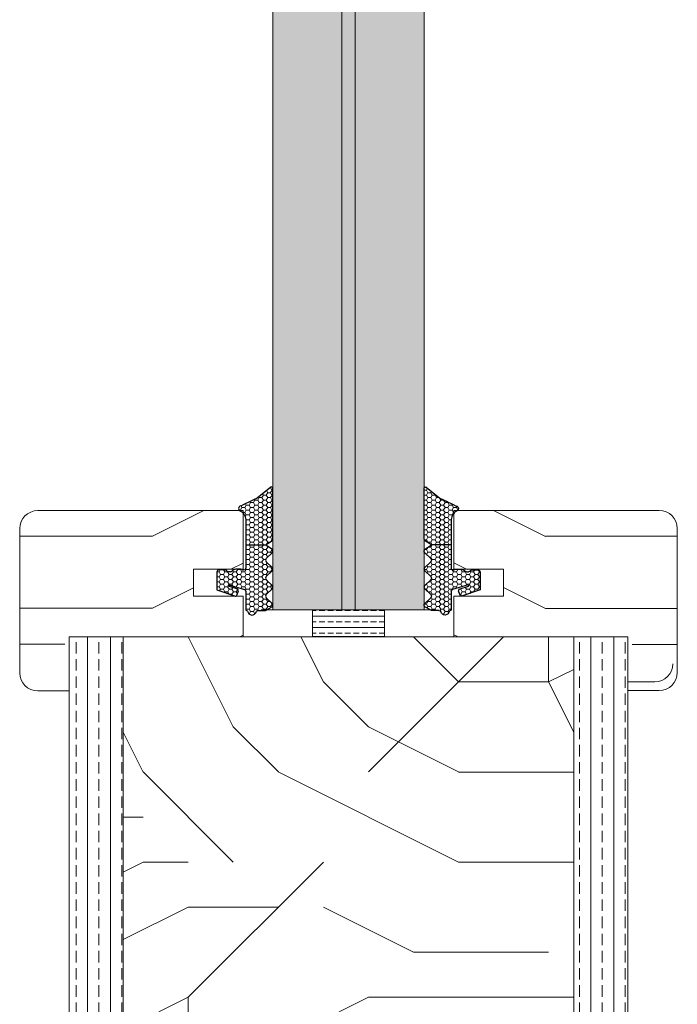
# Model space of a CAD drawing. Extents: x 8050 to 41339, y 3393 to 6330.
# Drawn here: x 24762 to 24835, y 5271 to 5381 of the extents above; entities that cross this region are included whole.
import ezdxf

# ---------------------------------------------------------------- set-up
doc = ezdxf.new("R2010")
doc.units = 0
doc.header["$LTSCALE"] = 2.5
doc.layers.add('A4ILASI', color=7, linetype='CONTINUOUS')
doc.layers.add('Tihend', color=7, linetype='CONTINUOUS')
for name, color, linetype, lineweight in [('E7', 7, 'CONTINUOUS', 70), ('Piirjoon05', 5, 'CONTINUOUS', 35), ('Raamjoon035', 5, 'CONTINUOUS', 35), ('Viirutus', 3, 'CONTINUOUS', 9)]:
    doc.layers.add(name, color=color, linetype=linetype, lineweight=lineweight)
pattern_1 = [(90, (23570.8695, 4272.1547), (-2.54, 2e-16), []), (90, (23569.5995, 4272.1547), (-2.54, 2e-16), [1.27, -0.635])]
pattern_2 = [(0, (0, 0), (0.47625, 0.274963), [0.3175, -0.635]), (120, (0, 0), (-0.476249943, 0.274963099), [0.3175, -0.635]), (60, (0, 0), (5.7e-08, 0.549926099), [-0.635, 0.3175])]

# ---------------------------------------------------------------- blocks, each defined once
blk = doc.blocks.new('3 mm tihend')
at = {"layer": 'Viirutus'}
h = blk.add_hatch(dxfattribs=at)
h.set_pattern_fill('HONEY', color=256, scale=0.1, style=0)
h.set_pattern_definition(pattern_2)
h.paths.add_polyline_path([(2655.03, -4168.8), (2656.64, -4168.8), (2657.24, -4168.8), (2657.89, -4168.41, 0.263427), (2658.04, -4168.15), (2658.04, -4162.49, 0.444358), (2657.81, -4162.4), (2656.31, -4163.61), (2655.9, -4163.81), (2655.58, -4163.97), (2655.38, -4164.06), (2655.04, -4164.23), (2654.74, -4164.37), (2654.49, -4164.5, 0.783793), (2654.45, -4165.08), (2654.59, -4165.16), (2654.71, -4165.25), (2654.8, -4165.35), (2654.88, -4165.47), (2654.94, -4165.58), (2654.98, -4165.69), (2655.02, -4165.85), (2655.03, -4165.99), (2655.03, -4166.79)])
h = blk.add_hatch(dxfattribs=at)
h.set_pattern_fill('HONEY', color=256, scale=0.1, style=0)
h.set_pattern_definition(pattern_2)
h.paths.add_polyline_path([(2657.31, -4172.33), (2657.96, -4171.68, 0.417424), (2657.96, -4171.33), (2657.31, -4170.68, -0.417424), (2657.31, -4170.33), (2657.96, -4169.68, 0.465142), (2657.93, -4169.3), (2657.24, -4168.8), (2656.64, -4168.8), (2655.03, -4168.8), (2655.03, -4171.39, -0.414214), (2654.83, -4171.59), (2654.73, -4171.59, -0.149666), (2654.63, -4171.56, 0.136948), (2654.37, -4171.49), (2654.02, -4171.49, 0.101134), (2653.83, -4171.53), (2653.63, -4171.61, 0.101268), (2653.57, -4171.67, -0.236068), (2653.33, -4171.79), (2653.13, -4171.79, -0.236068), (2652.89, -4171.67, 0.236068), (2652.73, -4171.59), (2652.03, -4171.59, 0.414214), (2651.83, -4171.79), (2651.83, -4173.14), (2651.83, -4173.8), (2653.77, -4174.47, 0.339454), (2654.06, -4174.4), (2654.19, -4174.01, 0.491467), (2654.06, -4173.7), (2653.12, -4173.4, -0.57555), (2653.16, -4173.24), (2654.88, -4173.76, -0.339454), (2655.03, -4173.95), (2655.03, -4176.01, 0.466286), (2655.13, -4176.1, -0.412818), (2655.23, -4176.18, 0.799892), (2656.21, -4176.25, -0.331679), (2656.4, -4176.1), (2656.64, -4176.1), (2657.24, -4176.1), (2657.91, -4175.72, 0.497011), (2657.96, -4175.33), (2657.31, -4174.68, -0.417424), (2657.31, -4174.33), (2657.96, -4173.68, 0.417424), (2657.96, -4173.33), (2657.31, -4172.68, -0.417424)])
at = {"layer": 'Tihend'}
for p, q in [((2657.81, -4162.4), (2656.31, -4163.61)), ((2658.04, -4168.15), (2658.04, -4162.49)), ((2654.74, -4164.37), (2654.49, -4164.5)), ((2655.04, -4164.23), (2654.74, -4164.37)), ((2655.38, -4164.06), (2655.04, -4164.23)), ((2655.58, -4163.97), (2655.38, -4164.06)), ((2655.9, -4163.81), (2655.58, -4163.97)), ((2656.31, -4163.61), (2655.9, -4163.81)), ((2654.45, -4165.08), (2654.59, -4165.16)), ((2654.59, -4165.16), (2654.71, -4165.25)), ((2654.71, -4165.25), (2654.8, -4165.35)), ((2654.8, -4165.35), (2654.88, -4165.47)), ((2654.88, -4165.47), (2654.94, -4165.58)), ((2654.94, -4165.58), (2654.98, -4165.69)), ((2654.98, -4165.69), (2655.02, -4165.85)), ((2655.02, -4165.85), (2655.03, -4165.99)), ((2655.03, -4165.99), (2655.03, -4166.79)), ((2655.03, -4166.79), (2655.03, -4168.8)), ((2655.03, -4168.8), (2656.64, -4168.8)), ((2655.03, -4168.8), (2655.03, -4171.39)), ((2656.64, -4168.8), (2657.24, -4168.8)), ((2657.24, -4168.8), (2657.89, -4168.41)), ((2657.93, -4169.3), (2657.24, -4168.8)), ((2657.31, -4170.33), (2657.96, -4169.68)), ((2657.96, -4171.33), (2657.31, -4170.68)), ((2651.83, -4171.79), (2651.83, -4173.14)), ((2652.73, -4171.59), (2652.03, -4171.59)), ((2653.33, -4171.79), (2653.13, -4171.79)), ((2653.83, -4171.53), (2653.63, -4171.61)), ((2654.37, -4171.49), (2654.02, -4171.49)), ((2654.83, -4171.59), (2654.73, -4171.59)), ((2657.31, -4172.33), (2657.96, -4171.68)), ((2651.83, -4173.14), (2651.83, -4173.8)), ((2653.16, -4173.24), (2654.88, -4173.76)), ((2657.96, -4173.33), (2657.31, -4172.68)), ((2651.83, -4173.8), (2653.77, -4174.47)), ((2654.06, -4173.7), (2653.12, -4173.4)), ((2654.06, -4174.4), (2654.19, -4174.01)), ((2655.03, -4173.95), (2655.03, -4176.01)), ((2657.31, -4174.33), (2657.96, -4173.68)), ((2657.96, -4175.33), (2657.31, -4174.68)), ((2655.12, -4176.1), (2655.14, -4176.1)), ((2656.4, -4176.1), (2656.64, -4176.1)), ((2656.64, -4176.1), (2657.24, -4176.1)), ((2657.24, -4176.1), (2657.91, -4175.72))]:
    blk.add_line(p, q, dxfattribs=at)
for centre, radius, start, end in [((2657.88, -4162.55), 0.168, 20.7704, 116.6039), ((2654.54, -4164.79), 0.303, 100.3831, 252.7395), ((2657.74, -4168.15), 0.3, 300.9638, 360), ((2657.79, -4169.5), 0.25, 314.6863, 54.4669), ((2657.49, -4170.5), 0.25, 134.6863, 225.3137), ((2652.03, -4171.79), 0.2, 90, 180), ((2652.73, -4171.79), 0.2, 36.8699, 90), ((2653.13, -4171.49), 0.3, 216.8699, 270), ((2653.33, -4171.49), 0.3, 270, 323.1301), ((2653.73, -4171.79), 0.2, 120, 143.1301), ((2654.02, -4171.99), 0.5, 90, 113.0996), ((2654.37, -4171.99), 0.5, 58.8079, 90), ((2654.72, -4171.41), 0.176, 238.8079, 272.856), ((2654.83, -4171.39), 0.2, 270, 0), ((2657.79, -4171.5), 0.25, 314.6863, 45.3137), ((2653.19, -4173.33), 0.0979, 105.2027, 224.893), ((2657.49, -4172.5), 0.25, 134.6863, 225.3137), ((2657.79, -4173.5), 0.25, 314.6863, 45.3137), ((2653.87, -4174.25), 0.244, 244.745, 319.745), ((2654.01, -4173.91), 0.215, 331.0824, 75.7727), ((2654.83, -4173.95), 0.2, 360, 75), ((2657.49, -4174.5), 0.25, 134.6863, 225.3137), ((2657.79, -4175.5), 0.25, 299.6021, 45.3137), ((2655.12, -4176.01), 0.09, 180, 270), ((2655.14, -4176.19), 0.09, 8.7743, 90), ((2655.73, -4176.1), 0.5, 188.7743, 343.3985), ((2656.4, -4176.3), 0.2, 90, 163.3985)]:
    blk.add_arc(centre, radius, start, end, dxfattribs=at)

msp = doc.modelspace()

# ---------------------------------------------------------------- hatches: boundary and pattern name
at = {"layer": 'E7', "linetype": 'Continuous', "lineweight": 15}
h = msp.add_hatch(color=256, dxfattribs=at)
h.set_gradient(color1=(127, 223, 255), color2=(127, 223, 255), tint=1)
h.paths.add_polyline_path([(24797.98, 5537.19), (24790.33, 5537.19), (24790.33, 5315.24), (24797.98, 5315.24)])
h.paths.add_polyline_path([(24807.13, 5537.19), (24799.48, 5537.19), (24799.48, 5315.24), (24807.13, 5315.24)])
h = msp.add_hatch(dxfattribs=at)
h.set_pattern_fill('BRASS', color=256, scale=0.2)
h.set_pattern_definition([(360, (24538.2939, 5334.8482), (9e-16, 1.27), []), (360, (24538.2939, 5335.4832), (9e-16, 1.27), [0.635, -0.3175])])
h.paths.add_polyline_path([(24802.73, 5312.25), (24802.73, 5315.24), (24794.73, 5315.24), (24794.73, 5312.25)])
at = {"layer": 'Viirutus', "lineweight": 15}
h = msp.add_hatch(color=256, dxfattribs=at)
h.dxf.hatch_style = 1
h.paths.add_polyline_path([(24799.48, 5537.19), (24797.98, 5537.19), (24797.98, 5315.24), (24799.48, 5315.24)])
h = msp.add_hatch(dxfattribs=at)
h.set_pattern_fill('PUITR', color=256, scale=80, angle=180, style=0, pattern_type=2)
h.set_pattern_definition([(360, (22112.93, 755.34), (80, -80), [24, -56]), (360, (22112.93, 751.34), (80, -80), [24, -56]), (360, (22116.93, 743.34), (80, -80), [16, -64]), (360, (22120.93, 735.34), (80, -80), [12, -68]), (360, (22120.93, 727.34), (80, -80), [8, -72]), (360, (22100.93, 719.34), (80, -80), [4, -20, 4, -52]), (360, (22112.93, 715.34), (80, -80), [4, -32, 12, -32]), (360, (22128.93, 711.34), (80, -80), [4, -4, 4, -68]), (360, (22124.93, 707.34), (80, -80), [4, -76]), (360, (22120.93, 699.34), (80, -80), [12, -68]), (360, (22120.93, 691.34), (80, -80), [16, -64]), (360, (22116.93, 683.34), (80, -80), [20, -24, 4, -32]), (270, (22084.93, 731.34), (-80, -80), [4, -8, 20, -48]), (270, (22088.93, 723.34), (-80, -80), [4, -4, 12, -60]), (270, (22092.93, 691.34), (-80, -80), [8, -72]), (270, (22096.93, 723.34), (-80, -80), [16, -24, 4, -36]), (270, (22100.93, 679.34), (-80, -80), [4, -76]), (270, (22104.93, 719.34), (-80, -80), [12, -68]), (270, (22112.93, 715.34), (-80, -80), [8, -72]), (270, (22120.93, 715.34), (-80, -80), [4, -12, 12, -52]), (270, (22124.93, 711.34), (-80, -80), [4, -76]), (270, (22128.93, 727.34), (-80, -80), [11.2, -68.8]), (270, (22132.93, 743.34), (-80, -80), [8, -72]), (270, (22140.93, 711.34), (-80, -80), [4, -76]), (270, (22148.93, 715.34), (-80, -80), [12, -68]), (270, (22156.93, 715.34), (-80, -80), [12, -68]), (315, (22144.93, 747.34), (-9e-16, -80), [5.6568, -5.6568, 5.6568, -96.1667]), (315, (22128.93, 727.34), (-9e-16, -80), [11.3136, -101.8235]), (315, (22096.93, 687.34), (-9e-16, -80), [11.3136, -101.8235]), (315, (22112.93, 707.34), (-9e-16, -80), [11.3136, -101.8235]), (315, (22116.93, 723.34), (-9e-16, -80), [11.3136, -101.8235]), (315, (22140.93, 739.34), (-9e-16, -80), [11.3136, -101.8235]), (315, (22132.93, 735.34), (-9e-16, -80), [16.9706, -96.1665]), (315, (22108.93, 699.34), (-9e-16, -80), [5.6568, -107.4803]), (315, (22104.93, 691.34), (-9e-16, -80), [5.6568, -107.4803]), (315, (22136.93, 691.34), (-9e-16, -80), [5.6568, -107.4803]), (315, (22104.93, 731.34), (-9e-16, -80), [5.6568, -107.4803]), (315, (22148.93, 703.34), (-9e-16, -80), [5.6568, -107.4803]), (315, (22120.93, 711.34), (-9e-16, -80), [5.6568, -107.4803]), (315, (22128.93, 703.34), (-9e-16, -80), [5.6568, -107.4803]), (225, (22124.93, 719.34), (-80, 9e-16), [5.6568, -5.6568, 16.97056, -84.8529]), (225, (22136.93, 719.34), (-80, 9e-16), [5.6568, -107.4803]), (225, (22136.93, 747.34), (-80, 9e-16), [5.6568, -107.4803]), (225, (22120.93, 727.34), (-80, 9e-16), [5.6568, -107.4803]), (225, (22132.93, 711.34), (-80, 9e-16), [5.6568, -107.4803]), (225, (22112.93, 731.34), (-80, 9e-16), [5.6568, -107.4803]), (225, (22144.93, 731.34), (-80, 9e-16), [5.6568, -107.4803]), (225, (22088.93, 755.34), (-80, 9e-16), [5.6568, -107.4803]), (225, (22092.93, 751.34), (-80, 9e-16), [11.3136, -101.8235]), (225, (22096.93, 747.34), (-80, 9e-16), [11.3136, -101.8235]), (225, (22104.93, 747.34), (-80, 9e-16), [11.3136, -101.8235]), (225, (22108.93, 739.34), (-80, 9e-16), [11.3136, -101.8235]), (225, (22140.93, 707.34), (-80, 9e-16), [11.3136, -101.8235]), (225, (22156.93, 747.34), (-80, 9e-16), [11.3136, -101.8235]), (225, (22160.93, 683.34), (-80, 9e-16), [11.3136, -101.8235]), (225, (22160.93, 691.34), (-80, 9e-16), [11.3136, -101.8235]), (225, (22152.93, 695.34), (-80, 9e-16), [11.3136, -101.8235]), (225, (22096.93, 695.34), (-80, 9e-16), [16.9706, -96.1665]), (225, (22148.93, 703.34), (-80, 9e-16), [16.9706, -96.1665]), (333.43495, (22104.93, 679.34), (80, -3e-08), [8.944, -169.9414]), (333.43495, (22104.93, 719.34), (80, -3e-08), [8.944, -169.9414]), (333.43495, (22112.93, 695.34), (80, -3e-08), [8.944, -169.9414]), (333.43495, (22136.93, 751.34), (80, -3e-08), [8.944, -169.9414]), (333.43495, (22132.93, 743.34), (80, -3e-08), [8.944, -169.9414]), (333.43495, (22108.93, 727.34), (80, -3e-08), [8.944, -169.9414]), (333.43495, (22108.93, 687.34), (80, -3e-08), [8.944, -169.9414]), (333.43495, (22132.93, 711.34), (80, -3e-08), [17.888, -160.9974]), (296.56505, (22132.93, 699.34), (4e-09, -80), [8.944, -169.9414]), (296.56505, (22144.93, 723.34), (4e-09, -80), [8.944, -169.9414]), (296.56505, (22104.93, 707.34), (4e-09, -80), [8.944, -169.9414]), (296.56505, (22088.93, 703.34), (4e-09, -80), [8.944, -169.9414]), (296.56505, (22136.93, 719.34), (4e-09, -80), [8.944, -169.9414]), (296.56505, (22128.93, 719.34), (4e-09, -80), [8.944, -169.9414]), (296.56505, (22096.93, 707.34), (4e-09, -80), [17.888, -160.9974]), (296.56505, (22156.93, 735.34), (4e-09, -80), [17.888, -160.9974]), (296.56505, (22148.93, 731.34), (4e-09, -80), [17.888, -160.9974]), (243.43495, (22084.93, 743.34), (-3e-08, -80), [8.944, -169.9414]), (243.43495, (22084.93, 699.34), (-3e-08, -80), [8.944, -169.9414]), (243.43495, (22100.93, 755.34), (-3e-08, -80), [8.944, -169.9414]), (243.43495, (22092.93, 683.34), (-3e-08, -80), [8.944, -169.9414]), (243.43495, (22100.93, 731.34), (-3e-08, -80), [8.944, -169.9414]), (243.43495, (22116.93, 723.34), (-3e-08, -80), [8.944, -169.9414]), (243.43495, (22124.93, 707.34), (-3e-08, -80), [8.944, -169.9414]), (243.43495, (22088.93, 739.34), (3e-05, -80.00001), [8.944, -169.9414]), (243.43495, (22108.93, 727.34), (-3e-08, -80), [8.944, -169.9414]), (243.43495, (22132.93, 735.34), (-3e-08, -80), [8.944, -169.9414]), (243.43495, (22140.93, 727.34), (-3e-08, -80), [8.944, -169.9414]), (243.43495, (22156.93, 703.34), (-3e-08, -80), [8.944, -169.9414]), (243.43495, (22096.93, 679.34), (-3e-08, -80), [8.944, -169.9414]), (243.43495, (22084.93, 683.34), (-3e-08, -80), [17.888, -160.9974]), (243.43495, (22096.93, 739.34), (-3e-08, -80), [17.888, -160.9974]), (206.56505, (22084.93, 751.34), (-80, -4e-09), [8.944, -169.9414]), (206.56505, (22152.93, 755.34), (-80, -4e-09), [8.944, -169.9414]), (206.56505, (22148.93, 715.34), (-80, -4e-09), [8.944, -169.9414]), (206.56505, (22116.93, 743.34), (-80, -4e-09), [8.944, -169.9414]), (206.56505, (22112.93, 751.34), (-80, -4e-09), [8.944, -169.9414]), (206.56505, (22120.93, 735.34), (-80, -4e-09), [8.944, -169.9414]), (206.56505, (22144.93, 687.34), (-80, -4e-09), [8.944, -169.9414]), (206.56505, (22152.93, 683.34), (-80, -4e-09), [17.888, -160.9974])])
edge = h.paths.add_edge_path()
edge.add_line((24787.03, 5326.24), (24787.03, 5319.74))
edge.add_line((24787.03, 5319.74), (24781.53, 5319.74))
edge.add_line((24781.53, 5319.74), (24781.53, 5316.74))
edge.add_line((24781.53, 5316.74), (24787.03, 5316.74))
edge.add_line((24787.03, 5316.74), (24787.03, 5312.24))
edge.add_line((24787.03, 5312.24), (24767.23, 5312.24))
edge.add_line((24767.23, 5312.24), (24767.23, 5306.24))
edge.add_line((24767.23, 5306.24), (24764.23, 5306.24))
edge.add_arc((24764.23, 5308.24), 2, 180, 270, ccw=False)
edge.add_line((24762.23, 5308.24), (24762.23, 5324.24))
edge.add_arc((24764.23, 5324.24), 2, 90, 180, ccw=False)
edge.add_line((24764.23, 5326.24), (24787.03, 5326.24))
h = msp.add_hatch(dxfattribs=at)
h.set_pattern_fill('PUITR', color=256, scale=80, angle=180, style=0, pattern_type=2)
h.set_pattern_definition([(180, (27484.53, 755.33), (-80, -80), [24, -56]), (180, (27484.53, 751.33), (-80, -80), [24, -56]), (180, (27480.53, 743.33), (-80, -80), [16, -64]), (180, (27476.53, 735.33), (-80, -80), [12, -68]), (180, (27476.53, 727.33), (-80, -80), [8, -72]), (180, (27496.53, 719.33), (-80, -80), [4, -20, 4, -52]), (180, (27484.53, 715.33), (-80, -80), [4, -32, 12, -32]), (180, (27468.53, 711.33), (-80, -80), [4, -4, 4, -68]), (180, (27472.53, 707.33), (-80, -80), [4, -76]), (180, (27476.53, 699.33), (-80, -80), [12, -68]), (180, (27476.53, 691.33), (-80, -80), [16, -64]), (180, (27480.53, 683.33), (-80, -80), [20, -24, 4, -32]), (270, (27512.53, 731.33), (80, -80), [4, -8, 20, -48]), (270, (27508.53, 723.33), (80, -80), [4, -4, 12, -60]), (270, (27504.53, 691.33), (80, -80), [8, -72]), (270, (27500.53, 723.33), (80, -80), [16, -24, 4, -36]), (270, (27496.53, 679.33), (80, -80), [4, -76]), (270, (27492.53, 719.33), (80, -80), [12, -68]), (270, (27484.53, 715.33), (80, -80), [8, -72]), (270, (27476.53, 715.33), (80, -80), [4, -12, 12, -52]), (270, (27472.53, 711.33), (80, -80), [4, -76]), (270, (27468.53, 727.33), (80, -80), [11.2, -68.8]), (270, (27464.53, 743.33), (80, -80), [8, -72]), (270, (27456.53, 711.33), (80, -80), [4, -76]), (270, (27448.53, 715.33), (80, -80), [12, -68]), (270, (27440.53, 715.33), (80, -80), [12, -68]), (225, (27452.53, 747.326), (-2e-14, -80), [5.6568, -5.6568, 5.6568, -96.1667]), (225, (27468.53, 727.326), (-2e-14, -80), [11.3136, -101.8235]), (225, (27500.53, 687.326), (-2e-14, -80), [11.3136, -101.8235]), (225, (27484.53, 707.326), (-2e-14, -80), [11.3136, -101.8235]), (225, (27480.53, 723.326), (-2e-14, -80), [11.3136, -101.8235]), (225, (27456.53, 739.326), (-2e-14, -80), [11.3136, -101.8235]), (225, (27464.53, 735.326), (-2e-14, -80), [16.9706, -96.1665]), (225, (27488.53, 699.326), (-2e-14, -80), [5.6568, -107.4803]), (225, (27492.53, 691.326), (-2e-14, -80), [5.6568, -107.4803]), (225, (27460.53, 691.326), (-2e-14, -80), [5.6568, -107.4803]), (225, (27492.53, 731.326), (-2e-14, -80), [5.6568, -107.4803]), (225, (27448.53, 703.326), (-2e-14, -80), [5.6568, -107.4803]), (225, (27476.53, 711.326), (-2e-14, -80), [5.6568, -107.4803]), (225, (27468.53, 703.326), (-2e-14, -80), [5.6568, -107.4803]), (315, (27472.53, 719.326), (80, -2e-14), [5.6568, -5.6568, 16.97056, -84.8529]), (315, (27460.53, 719.326), (80, -2e-14), [5.6568, -107.4803]), (315, (27460.53, 747.326), (80, -2e-14), [5.6568, -107.4803]), (315, (27476.53, 727.326), (80, -2e-14), [5.6568, -107.4803]), (315, (27464.53, 711.326), (80, -2e-14), [5.6568, -107.4803]), (315, (27484.53, 731.326), (80, -2e-14), [5.6568, -107.4803]), (315, (27452.53, 731.326), (80, -2e-14), [5.6568, -107.4803]), (315, (27508.53, 755.326), (80, -2e-14), [5.6568, -107.4803]), (315, (27504.53, 751.326), (80, -2e-14), [11.3136, -101.8235]), (315, (27500.53, 747.326), (80, -2e-14), [11.3136, -101.8235]), (315, (27492.53, 747.326), (80, -2e-14), [11.3136, -101.8235]), (315, (27488.53, 739.326), (80, -2e-14), [11.3136, -101.8235]), (315, (27456.53, 707.326), (80, -2e-14), [11.3136, -101.8235]), (315, (27440.53, 747.326), (80, -2e-14), [11.3136, -101.8235]), (315, (27436.53, 683.326), (80, -2e-14), [11.3136, -101.8235]), (315, (27436.53, 691.326), (80, -2e-14), [11.3136, -101.8235]), (315, (27444.53, 695.326), (80, -2e-14), [11.3136, -101.8235]), (315, (27500.53, 695.326), (80, -2e-14), [16.9706, -96.1665]), (315, (27448.53, 703.326), (80, -2e-14), [16.9706, -96.1665]), (206.56505, (27492.53, 679.326), (-80, -3e-08), [8.944, -169.9414]), (206.56505, (27492.53, 719.326), (-80, -3e-08), [8.944, -169.9414]), (206.56505, (27484.53, 695.326), (-80, -3e-08), [8.944, -169.9414]), (206.56505, (27460.53, 751.326), (-80, -3e-08), [8.944, -169.9414]), (206.56505, (27464.53, 743.326), (-80, -3e-08), [8.944, -169.9414]), (206.56505, (27488.53, 727.326), (-80, -3e-08), [8.944, -169.9414]), (206.56505, (27488.53, 687.326), (-80, -3e-08), [8.944, -169.9414]), (206.56505, (27464.53, 711.326), (-80, -3e-08), [17.888, -160.9974]), (243.43495, (27464.53, 699.326), (-4e-09, -80), [8.944, -169.9414]), (243.43495, (27452.53, 723.326), (-4e-09, -80), [8.944, -169.9414]), (243.43495, (27492.53, 707.326), (-4e-09, -80), [8.944, -169.9414]), (243.43495, (27508.53, 703.326), (-4e-09, -80), [8.944, -169.9414]), (243.43495, (27460.53, 719.326), (-4e-09, -80), [8.944, -169.9414]), (243.43495, (27468.53, 719.326), (-4e-09, -80), [8.944, -169.9414]), (243.43495, (27500.53, 707.326), (-4e-09, -80), [17.888, -160.9974]), (243.43495, (27440.53, 735.326), (-4e-09, -80), [17.888, -160.9974]), (243.43495, (27448.53, 731.326), (-4e-09, -80), [17.888, -160.9974]), (296.56505, (27512.53, 743.326), (3e-08, -80), [8.944, -169.9414]), (296.56505, (27512.53, 699.326), (3e-08, -80), [8.944, -169.9414]), (296.56505, (27496.53, 755.326), (3e-08, -80), [8.944, -169.9414]), (296.56505, (27504.53, 683.326), (3e-08, -80), [8.944, -169.9414]), (296.56505, (27496.53, 731.326), (3e-08, -80), [8.944, -169.9414]), (296.56505, (27480.53, 723.326), (3e-08, -80), [8.944, -169.9414]), (296.56505, (27472.53, 707.326), (3e-08, -80), [8.944, -169.9414]), (296.56505, (27508.53, 739.326), (-3e-05, -80.00001), [8.944, -169.9414]), (296.56505, (27488.53, 727.326), (3e-08, -80), [8.944, -169.9414]), (296.56505, (27464.53, 735.326), (3e-08, -80), [8.944, -169.9414]), (296.56505, (27456.53, 727.326), (3e-08, -80), [8.944, -169.9414]), (296.56505, (27440.53, 703.326), (3e-08, -80), [8.944, -169.9414]), (296.56505, (27500.53, 679.326), (3e-08, -80), [8.944, -169.9414]), (296.56505, (27512.53, 683.326), (3e-08, -80), [17.888, -160.9974]), (296.56505, (27500.53, 739.326), (3e-08, -80), [17.888, -160.9974]), (333.43495, (27512.53, 751.326), (80, -4e-09), [8.944, -169.9414]), (333.43495, (27444.53, 755.326), (80, -4e-09), [8.944, -169.9414]), (333.43495, (27448.53, 715.326), (80, -4e-09), [8.944, -169.9414]), (333.43495, (27480.53, 743.326), (80, -4e-09), [8.944, -169.9414]), (333.43495, (27484.53, 751.326), (80, -4e-09), [8.944, -169.9414]), (333.43495, (27476.53, 735.326), (80, -4e-09), [8.944, -169.9414]), (333.43495, (27452.53, 687.326), (80, -4e-09), [8.944, -169.9414]), (333.43495, (27444.53, 683.326), (80, -4e-09), [17.888, -160.9974])])
edge = h.paths.add_edge_path()
edge.add_arc((24833.23, 5324.26), 2, 0, 90, ccw=False)
edge.add_line((24835.23, 5324.26), (24835.23, 5308.26))
edge.add_arc((24833.23, 5308.26), 2, -90, 0, ccw=False)
edge.add_line((24833.23, 5306.26), (24830.23, 5306.26))
edge.add_line((24830.23, 5306.26), (24830.23, 5312.26))
edge.add_line((24830.23, 5312.26), (24810.43, 5312.26))
edge.add_line((24810.43, 5312.26), (24810.43, 5316.76))
edge.add_line((24810.43, 5316.76), (24815.93, 5316.61))
edge.add_line((24815.93, 5316.61), (24815.93, 5319.61))
edge.add_line((24815.93, 5319.61), (24810.43, 5319.76))
edge.add_line((24810.43, 5319.76), (24810.43, 5326.26))
edge.add_line((24810.43, 5326.26), (24833.23, 5326.26))
h = msp.add_hatch(dxfattribs=at)
h.set_pattern_fill('BRASS', color=256, scale=0.4, angle=90, style=0)
h.set_pattern_definition(pattern_1)
edge = h.paths.add_edge_path()
edge.add_line((24773.73, 5312.24), (24767.73, 5312.24))
edge.add_line((24767.73, 5312.24), (24767.73, 5197.25))
edge.add_arc((24770.23, 5197.25), 2.5, 180.0001, 270)
edge.add_line((24770.23, 5194.75), (24773.73, 5194.75))
edge.add_line((24773.73, 5194.75), (24773.73, 5312.24))
h = msp.add_hatch(dxfattribs=at)
h.set_pattern_fill('PUITR', color=256, scale=100, angle=90, style=0, pattern_type=2)
h.set_pattern_definition([(90, (23570.87, 4307.15), (-100, 100), [30, -70]), (90, (23565.87, 4307.15), (-100, 100), [30, -70]), (90, (23555.87, 4312.15), (-100, 100), [20, -80]), (90, (23545.87, 4317.15), (-100, 100), [15, -85]), (90, (23535.87, 4317.15), (-100, 100), [10, -90]), (90, (23525.87, 4292.15), (-100, 100), [5, -25, 5, -65]), (90, (23520.87, 4307.15), (-100, 100), [5, -40, 15, -40]), (90, (23515.87, 4327.15), (-100, 100), [5, -5, 5, -85]), (90, (23510.87, 4322.15), (-100, 100), [5, -95]), (90, (23500.87, 4317.15), (-100, 100), [15, -85]), (90, (23490.87, 4317.15), (-100, 100), [20, -80]), (90, (23480.87, 4312.15), (-100, 100), [25, -30, 5, -40]), (180, (23540.87, 4272.15), (-100, -100), [5, -10, 25, -60]), (180, (23530.87, 4277.15), (-100, -100), [5, -5, 15, -75]), (180, (23490.87, 4282.15), (-100, -100), [10, -90]), (180, (23530.87, 4287.15), (-100, -100), [20, -30, 5, -45]), (180, (23475.87, 4292.15), (-100, -100), [5, -95]), (180, (23525.87, 4297.15), (-100, -100), [15, -85]), (180, (23520.87, 4307.15), (-100, -100), [10, -90]), (180, (23520.87, 4317.15), (-100, -100), [5, -15, 15, -65]), (180, (23515.87, 4322.15), (-100, -100), [5, -95]), (180, (23535.87, 4327.15), (-100, -100), [14, -86]), (180, (23555.87, 4332.15), (-100, -100), [10, -90]), (180, (23515.87, 4342.15), (-100, -100), [5, -95]), (180, (23520.87, 4352.15), (-100, -100), [15, -85]), (180, (23520.87, 4362.15), (-100, -100), [15, -85]), (135, (23560.87, 4347.155), (-100, 6e-15), [7.071, -7.071, 7.071, -120.2084]), (135, (23535.87, 4327.155), (-100, 6e-15), [14.142, -127.2794]), (135, (23485.87, 4287.155), (-100, 6e-15), [14.142, -127.2794]), (135, (23510.87, 4307.155), (-100, 6e-15), [14.142, -127.2794]), (135, (23530.87, 4312.155), (-100, 6e-15), [14.142, -127.2794]), (135, (23550.87, 4342.155), (-100, 6e-15), [14.142, -127.2794]), (135, (23545.87, 4332.155), (-100, 6e-15), [21.213, -120.208]), (135, (23500.87, 4302.155), (-100, 6e-15), [7.071, -134.3504]), (135, (23490.87, 4297.155), (-100, 6e-15), [7.071, -134.3504]), (135, (23490.87, 4337.155), (-100, 6e-15), [7.071, -134.3504]), (135, (23540.87, 4297.155), (-100, 6e-15), [7.071, -134.3504]), (135, (23505.87, 4352.155), (-100, 6e-15), [7.071, -134.3504]), (135, (23515.87, 4317.155), (-100, 6e-15), [7.071, -134.3504]), (135, (23505.87, 4327.155), (-100, 6e-15), [7.071, -134.3504]), (225, (23525.87, 4322.155), (-2e-14, -100), [7.071, -7.071, 21.2132, -106.0662]), (225, (23525.87, 4337.155), (-2e-14, -100), [7.071, -134.3504]), (225, (23560.87, 4337.155), (-2e-14, -100), [7.071, -134.3504]), (225, (23535.87, 4317.155), (-2e-14, -100), [7.071, -134.3504]), (225, (23515.87, 4332.155), (-2e-14, -100), [7.071, -134.3504]), (225, (23540.87, 4307.155), (-2e-14, -100), [7.071, -134.3504]), (225, (23540.87, 4347.155), (-2e-14, -100), [7.071, -134.3504]), (225, (23570.87, 4277.155), (-2e-14, -100), [7.071, -134.3504]), (225, (23565.87, 4282.155), (-2e-14, -100), [14.142, -127.2794]), (225, (23560.87, 4287.155), (-2e-14, -100), [14.142, -127.2794]), (225, (23560.87, 4297.155), (-2e-14, -100), [14.142, -127.2794]), (225, (23550.87, 4302.155), (-2e-14, -100), [14.142, -127.2794]), (225, (23510.87, 4342.155), (-2e-14, -100), [14.142, -127.2794]), (225, (23560.87, 4362.155), (-2e-14, -100), [14.142, -127.2794]), (225, (23480.87, 4367.155), (-2e-14, -100), [14.142, -127.2794]), (225, (23490.87, 4367.155), (-2e-14, -100), [14.142, -127.2794]), (225, (23495.87, 4357.155), (-2e-14, -100), [14.142, -127.2794]), (225, (23495.87, 4287.155), (-2e-14, -100), [21.213, -120.208]), (225, (23505.87, 4352.155), (-2e-14, -100), [21.213, -120.208]), (116.565, (23475.87, 4297.155), (-4e-08, 100), [11.18, -212.427]), (116.565, (23525.87, 4297.155), (-4e-08, 100), [11.18, -212.427]), (116.565, (23495.87, 4307.155), (-4e-08, 100), [11.18, -212.427]), (116.565, (23565.87, 4337.155), (-4e-08, 100), [11.18, -212.427]), (116.565, (23555.87, 4332.155), (-4e-08, 100), [11.18, -212.427]), (116.565, (23535.87, 4302.155), (-4e-08, 100), [11.18, -212.427]), (116.565, (23485.87, 4302.155), (-4e-08, 100), [11.18, -212.427]), (116.565, (23515.87, 4332.155), (-4e-08, 100), [22.36, -201.247]), (153.435, (23500.87, 4332.155), (-100, 5e-09), [11.18, -212.427]), (153.435, (23530.87, 4347.155), (-100, 5e-09), [11.18, -212.427]), (153.435, (23510.87, 4297.155), (-100, 5e-09), [11.18, -212.427]), (153.435, (23505.87, 4277.155), (-100, 5e-09), [11.18, -212.427]), (153.435, (23525.87, 4337.155), (-100, 5e-09), [11.18, -212.427]), (153.435, (23525.87, 4327.155), (-100, 5e-09), [11.18, -212.427]), (153.435, (23510.87, 4287.155), (-100, 5e-09), [22.36, -201.247]), (153.435, (23545.87, 4362.155), (-100, 5e-09), [22.36, -201.247]), (153.435, (23540.87, 4352.155), (-100, 5e-09), [22.36, -201.247]), (206.565, (23555.87, 4272.155), (-100, -4e-08), [11.18, -212.427]), (206.565, (23500.87, 4272.155), (-100, -4e-08), [11.18, -212.427]), (206.565, (23570.87, 4292.155), (-100, -4e-08), [11.18, -212.427]), (206.565, (23480.87, 4282.155), (-100, -4e-08), [11.18, -212.427]), (206.565, (23540.87, 4292.155), (-100, -4e-08), [11.18, -212.427]), (206.565, (23530.87, 4312.155), (-100, -4e-08), [11.18, -212.427]), (206.565, (23510.87, 4322.155), (-100, -4e-08), [11.18, -212.427]), (206.565, (23550.87, 4277.155), (-100, 3e-05), [11.18, -212.427]), (206.565, (23535.87, 4302.155), (-100, -4e-08), [11.18, -212.427]), (206.565, (23545.87, 4332.155), (-100, -4e-08), [11.18, -212.427]), (206.565, (23535.87, 4342.155), (-100, -4e-08), [11.18, -212.427]), (206.565, (23505.87, 4362.155), (-100, -4e-08), [11.18, -212.427]), (206.565, (23475.87, 4287.155), (-100, -4e-08), [11.18, -212.427]), (206.565, (23480.87, 4272.155), (-100, -4e-08), [22.36, -201.247]), (206.565, (23550.87, 4287.155), (-100, -4e-08), [22.36, -201.247]), (243.435, (23565.87, 4272.155), (-5e-09, -100), [11.18, -212.427]), (243.435, (23570.87, 4357.155), (-5e-09, -100), [11.18, -212.427]), (243.435, (23520.87, 4352.155), (-5e-09, -100), [11.18, -212.427]), (243.435, (23555.87, 4312.155), (-5e-09, -100), [11.18, -212.427]), (243.435, (23565.87, 4307.155), (-5e-09, -100), [11.18, -212.427]), (243.435, (23545.87, 4317.155), (-5e-09, -100), [11.18, -212.427]), (243.435, (23485.87, 4347.155), (-5e-09, -100), [11.18, -212.427]), (243.435, (23480.87, 4357.155), (-5e-09, -100), [22.36, -201.247])])
h.paths.add_polyline_path([(24823.73, 5312.24), (24773.73, 5312.24), (24773.73, 5246.25), (24823.73, 5246.25)])
h = msp.add_hatch(dxfattribs=at)
h.set_pattern_fill('BRASS', color=256, scale=0.4, angle=90, style=0)
h.set_pattern_definition(pattern_1)
edge = h.paths.add_edge_path()
edge.add_line((24829.73, 5230.99), (24828.82, 5230.99))
edge.add_line((24828.82, 5230.99), (24823.73, 5230.14))
edge.add_line((24823.73, 5230.14), (24823.73, 5194.75))
edge.add_line((24823.73, 5194.75), (24827.23, 5194.75))
edge.add_arc((24827.23, 5197.25), 2.5, 270, 360)
edge.add_line((24829.73, 5197.25), (24829.73, 5230.99))
h.paths.add_polyline_path([(24829.73, 5312.24), (24823.73, 5312.24), (24823.73, 5230.14), (24828.82, 5230.99), (24829.73, 5230.99)])

# ---------------------------------------------------------------- linework, layer by layer
at = {"layer": 'A4ILASI', "lineweight": 15}
for p, q in [((24790.33, 5315.24), (24790.33, 5537.19)), ((24797.98, 5315.24), (24797.98, 5537.19)), ((24799.48, 5315.24), (24799.48, 5537.19)), ((24807.13, 5315.24), (24807.13, 5537.19))]:
    msp.add_line(p, q, dxfattribs=at)
at = {"layer": 'A4ILASI', "linetype": 'Continuous', "lineweight": 15}
for p, q in [((24807.13, 5315.24), (24790.33, 5315.24)), ((24788.98, 5312.24), (24786.93, 5312.24))]:
    msp.add_line(p, q, dxfattribs=at)
at = {"layer": 'E7', "linetype": 'Continuous', "lineweight": 15}
msp.add_lwpolyline([(24802.73, 5315.24), (24794.73, 5315.24), (24794.73, 5312.25), (24802.73, 5312.25)], close=True, dxfattribs=at)
at = {"layer": 'Piirjoon05', "lineweight": 15}
for p, q in [((24787.03, 5326.24), (24764.23, 5326.24)), ((24787.03, 5319.74), (24787.03, 5326.24)), ((24810.43, 5319.76), (24810.43, 5326.26)), ((24810.43, 5326.26), (24833.23, 5326.26)), ((24762.23, 5324.24), (24762.23, 5308.24)), ((24835.23, 5324.26), (24835.23, 5308.26)), ((24781.53, 5316.74), (24781.53, 5319.74)), ((24787.03, 5319.74), (24781.53, 5319.74)), ((24810.43, 5319.76), (24815.93, 5319.76)), ((24815.93, 5316.76), (24815.93, 5319.76)), ((24810.43, 5312.26), (24810.43, 5316.76)), ((24810.43, 5316.76), (24815.93, 5316.76)), ((24787.03, 5316.74), (24781.53, 5316.74)), ((24787.03, 5312.24), (24787.03, 5316.74)), ((24789.03, 5315.24), (24792.33, 5315.24)), ((24808.43, 5315.24), (24805.13, 5315.24)), ((24767.73, 5312.24), (24767.73, 5307.24)), ((24789.03, 5312.24), (24767.73, 5312.24)), ((24767.73, 5312.24), (24829.48, 5312.24)), ((24767.73, 5312.24), (24829.73, 5312.24)), ((24808.43, 5312.24), (24829.73, 5312.24)), ((24829.73, 5312.24), (24829.73, 5307.24)), ((24829.73, 5307.24), (24832.73, 5307.24)), ((24767.73, 5306.24), (24764.23, 5306.24)), ((24829.73, 5306.26), (24833.23, 5306.26))]:
    msp.add_line(p, q, dxfattribs=at)
for centre, start, end in [((24764.23, 5324.24), 90, 180), ((24833.23, 5324.26), 0, 90), ((24832.73, 5309.24), 270, 0), ((24764.23, 5308.24), 180, 270), ((24833.23, 5308.26), 270, 0)]:
    msp.add_arc(centre, 2, start, end, dxfattribs=at)
at = {"layer": 'Raamjoon035', "lineweight": 15}
for p, q in [((24767.73, 5312.24), (24767.73, 5197.25)), ((24829.73, 5312.24), (24767.73, 5312.24)), ((24829.73, 5312.24), (24767.73, 5312.24)), ((24829.73, 5312.24), (24767.73, 5312.24)), ((24773.73, 5194.75), (24773.73, 5312.24)), ((24823.73, 5195.25), (24823.73, 5312.24)), ((24829.73, 5197.25), (24829.73, 5312.24))]:
    msp.add_line(p, q, dxfattribs=at)

# ---------------------------------------------------------------- block references
at = {"layer": 'Viirutus', "lineweight": 15}
msp.add_blockref('3 mm tihend', (22132.29, 9491.25), dxfattribs=at)
at = {"layer": 'Viirutus', "lineweight": 15, "xscale": -1}
msp.add_blockref('3 mm tihend', (27465.17, 9491.25), dxfattribs=at)

doc.saveas('drawing.dxf')
